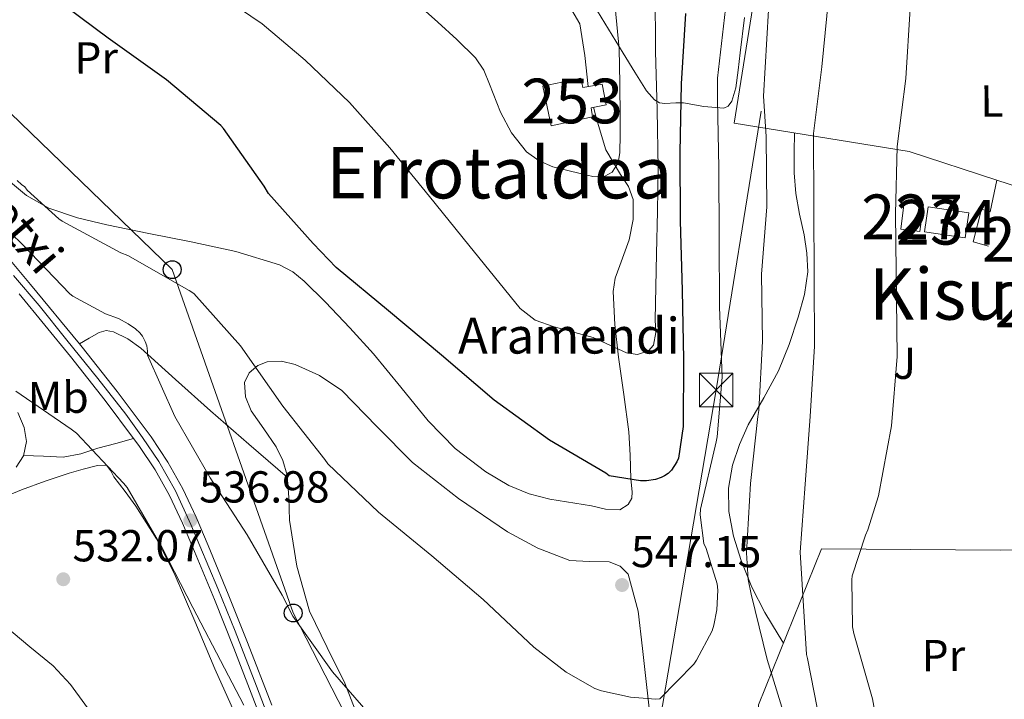
# Model space of a CAD drawing. Units: metres. Extents: x 620646 to 627529, y 4752627 to 4757376.
# Drawn here: x 621750 to 621970, y 4754121 to 4754273 of the extents above; entities that cross this region are included whole.
import ezdxf
from ezdxf.enums import TextEntityAlignment as Align

# ---------------------------------------------------------------- set-up
doc = ezdxf.new("R2010")
doc.units = ezdxf.units.M
doc.header["$MEASUREMENT"] = 0
for name, pattern in [('DGN Style 2', [85.7883, 51.47298, -34.31532000000001]), ('DGN Style 3', [120.10362, 85.7883, -34.31532000000001]), ('DGN Style 4', [137.34706830000002, 68.63064000000001, -34.31532000000001, 0.08578830000000001, -34.31532000000001]), ('DGN Style 7', [171.57660000000004, 77.20947000000001, -34.31532000000001, 25.73649, -34.31532000000001])]:
    doc.linetypes.add(name, pattern=pattern)
for name, color, linetype, lineweight in [('Nivel 15', 7, 'Continuous', 0), ('Nivel 16', 7, 'Continuous', 0), ('Nivel 20', 7, 'Continuous', 0), ('Nivel 21', 7, 'Continuous', 0), ('Nivel 23', 7, 'Continuous', 0), ('Nivel 26', 7, 'Continuous', 0), ('Nivel 32', 7, 'Continuous', 0), ('Nivel 33', 7, 'Continuous', 0), ('Nivel 35', 7, 'Continuous', 0), ('Nivel 36', 7, 'Continuous', 0), ('Nivel 37', 7, 'Continuous', 0), ('Nivel 4', 7, 'Continuous', 0), ('Nivel 41', 7, 'Continuous', 0), ('Nivel 44', 7, 'Continuous', 0), ('Nivel 45', 7, 'Continuous', 0), ('Nivel 48', 7, 'Continuous', 0), ('Nivel 5', 7, 'Continuous', 0), ('Nivel 52', 7, 'Continuous', 0), ('Nivel 54', 7, 'Continuous', 0), ('Nivel 57', 7, 'Continuous', 0), ('Nivel 7', 7, 'Continuous', 0)]:
    doc.layers.add(name, color=color, linetype=linetype, lineweight=lineweight)
doc.styles.add('Style-Arial', font='txt')
doc.styles.add('Style-Arial Narrow', font='txt')
doc.styles.add('Style-Times New Roman', font='txt')

# ---------------------------------------------------------------- blocks, each defined once
blk = doc.blocks.new('5PATER_14')
at = {"layer": 'Nivel 7', "linetype": 'Continuous', "lineweight": 0}
h = blk.add_hatch(color=51, dxfattribs=at)
edge = h.paths.add_edge_path()
edge.add_ellipse((-0.004976063966751099, 0.003232695162296295), major_axis=(-1.164755914068179, -1.038079994975717), ratio=0.999080410819105, start_angle=0, end_angle=360)
blk = doc.blocks.new('5PTT')
at = {"layer": 'Nivel 33', "color": 7, "linetype": 'Continuous', "lineweight": 30}
blk.add_circle((0.04582908749580383, -0.04878190159797668, -0.01883135837670125), 19.94981428391548, dxfattribs=at)
blk = doc.blocks.new('5TME')
at = {"layer": 'Nivel 32', "color": 7, "linetype": 'Continuous', "lineweight": 0}
for p, q in [((-37.49965077638626, 37.49965074658394), (37.49965071678162, -37.49965074658394)), ((37.19965353608131, 37.79964795708656), (-37.19965356588364, -37.79964795708656))]:
    blk.add_line(p, q, dxfattribs=at)
at = {"layer": 'Nivel 32', "color": 7, "linetype": 'Continuous', "lineweight": 0, "flags": 128}
blk.add_lwpolyline([(-37.49965077638626, -37.49965074658394), (37.49965071678162, -37.49965074658394), (37.49965071678162, 37.49965074658394), (-37.49965077638626, 37.49965074658394), (-37.19965356588364, -37.79964795708656)], dxfattribs=at)

msp = doc.modelspace()

# ---------------------------------------------------------------- linework, layer by layer
at = {"layer": 'Nivel 15', "color": 1, "linetype": 'Continuous', "lineweight": 0, "extrusion": (0.07323068759798515, -0.009199226871813012, 0.9972726009566728), "elevation": 2340.029472995404, "flags": 128}
msp.add_lwpolyline([(4794672.628679618, -24422.96936904266), (4794678.726228308, -24422.96936904266), (4794678.715223886, -24427.30628948659), (4794672.627597217, -24427.30504648015), (4794672.628679618, -24422.96936904266)], dxfattribs=at)
at = {"layer": 'Nivel 15', "color": 4, "linetype": 'Continuous', "lineweight": 0, "extrusion": (0.0508435293979397, -0.0129995036562398, 0.9986220248037054), "elevation": -29651.06697355799, "flags": 128}
msp.add_lwpolyline([(4760121.500235524, 574328.1114914156), (4760122.431812704, 574318.9649858568), (4760128.055673365, 574319.5366424527), (4760127.124096185, 574328.6831480153), (4760121.500235524, 574328.1114914156)], dxfattribs=at)
at = {"layer": 'Nivel 15', "color": 4, "linetype": 'Continuous', "lineweight": 0}
msp.add_polyline3d([(621868.7800000012, 4754249.57, 563.2), (621866.9200000018, 4754258.460000001, 563.2), (621875.3999999985, 4754260.23, 563.08), (621875.8599999994, 4754258.119999999, 563.78), (621880.1799999997, 4754258.939999999, 563.47), (621881.0599999987, 4754254.279999999, 563.37), (621877.6999999993, 4754253.640000001, 563.47), (621878.0500000007, 4754251.6, 562.39), (621868.7800000012, 4754249.57, 563.2)], dxfattribs=at)
at = {"layer": 'Nivel 16', "color": 1, "linetype": 'Continuous', "lineweight": 13, "extrusion": (0.0748717874402585, -0.02452433037583978, 0.9968915551177657), "elevation": -69497.65041561535, "flags": 128}
msp.add_lwpolyline([(4711646.84715927, 886120.4672726691), (4711646.84715927, 886099.7783070095)], dxfattribs=at)
at = {"layer": 'Nivel 16', "color": 1, "linetype": 'Continuous', "lineweight": 13, "extrusion": (0.07540860526694074, -0.02468961949095268, 0.9968470118032591), "elevation": -69949.61400521937, "flags": 128}
msp.add_lwpolyline([(4711759.074063323, 885467.2395731937), (4711759.074063323, 885454.7628188021)], dxfattribs=at)
at = {"layer": 'Nivel 16', "color": 1, "linetype": 'Continuous', "lineweight": 13}
msp.add_polyline3d([(621966.5700000003, 4754222.68, 528), (621963.1799999997, 4754223.58, 529.03), (621965.0399999991, 4754230.939999999, 528.64), (621966.9499999993, 4754230.33, 528), (621968.4400000013, 4754237.449999999, 528)], dxfattribs=at)
at = {"layer": 'Nivel 20', "color": 7, "linetype": 'DGN Style 2', "lineweight": 0}
for points in [[(621948.8399999999, 4754243.869999999, 532.23), (621909.7399999984, 4754250.140000001, 543.17), (621918.7699999996, 4754307.23, 540.6800000000001), (621937.9699999988, 4754304.73, 533.83), (621963.4400000013, 4754304.220000001, 529.73), (621984.0199999996, 4754302.17, 528.74)], [(621979.8200000003, 4754075.550000001, 527.17), (621955.2399999984, 4754076.640000001, 528.64), (621942.120000001, 4754077.34, 534.79), (621911.9800000004, 4754078.880000001, 545.22), (621915.1799999997, 4754119.970000001, 542.15), (621929.2600000016, 4754154.91, 533.32), (621969.1900000013, 4754154.59, 527.62), (621980.9200000018, 4754154.83, 527.33)]]:
    msp.add_polyline3d(points, dxfattribs=at)
at = {"layer": 'Nivel 21', "color": 7, "linetype": 'Continuous', "lineweight": 13}
for points in [[(621740.6700000018, 4754227.939999999, 539.52), (621752.3599999994, 4754214.08, 538.75), (621763.25, 4754200.810000001, 538.09), (621763.8599999994, 4754200.07, 538.05), (621771.6900000013, 4754190.140000001, 537.86), (621779.2800000012, 4754179.939999999, 537.73), (621783.0599999987, 4754174.300000001, 537.57), (621786.370000001, 4754168.34, 537.35), (621789.3599999994, 4754161.99, 537.0600000000001), (621792.1000000015, 4754155.630000001, 536.77), (621796.5599999987, 4754144.790000001, 536.3100000000001), (621800.8999999985, 4754133.92, 535.88), (621806.3000000007, 4754119.890000001, 535.48)], [(621749.8000000007, 4754211.949999999, 538.75), (621761.2600000016, 4754197.98, 538.05), (621769.0399999991, 4754188.119999999, 537.86), (621775.370000001, 4754179.609999999, 537.75), (621776.5599999987, 4754178.02, 537.73), (621780.2199999988, 4754172.560000001, 537.57), (621783.3999999985, 4754166.82, 537.35), (621786.3299999982, 4754160.619999999, 537.0600000000001), (621789.0399999991, 4754154.34, 536.77), (621793.4699999988, 4754143.540000001, 536.3100000000001), (621797.8000000007, 4754132.699999999, 535.88), (621803.1900000013, 4754118.699999999, 535.48)]]:
    msp.add_polyline3d(points, dxfattribs=at)
at = {"layer": 'Nivel 21', "color": 7, "linetype": 'DGN Style 3', "lineweight": 0}
for points in [[(621763.25, 4754200.810000001, 538.09), (621765.4600000009, 4754202.08, 538.45), (621767.6600000001, 4754203.359999999, 538.82), (621769.2399999984, 4754203.77, 538.96), (621770.8599999994, 4754203.49, 539.08), (621774.0799999982, 4754201.93, 539.46), (621777, 4754199.84, 539.84), (621784.7699999996, 4754192.810000001, 541.26), (621792.5599999987, 4754185.82, 542.21), (621801.1799999997, 4754178.359999999, 542.46), (621809.8000000007, 4754170.9, 542.7)], [(621750.7800000012, 4754175.779999999, 534.86), (621755.2199999988, 4754175.619999999, 534.99), (621759.6600000001, 4754175.460000001, 535.11), (621763.5899999999, 4754176.15, 535.34), (621767.3999999985, 4754177.439999999, 535.94), (621771.3900000006, 4754178.52, 536.85), (621775.370000001, 4754179.609999999, 537.75)]]:
    msp.add_polyline3d(points, dxfattribs=at)
at = {"layer": 'Nivel 23', "color": 7, "linetype": 'DGN Style 4', "lineweight": 0}
msp.add_polyline3d([(621748.5500000007, 4754216.060000001, 538.92), (621754.25, 4754209.4, 538.5600000000001), (621760.4400000013, 4754201.609999999, 538.1800000000001), (621767.3900000006, 4754193, 537.9300000000001), (621773.620000001, 4754185.029999999, 537.8100000000001), (621777.379999999, 4754179.84, 537.74), (621781.0100000016, 4754174.449999999, 537.6), (621784.75, 4754167.880000001, 537.36), (621788.2199999988, 4754160.390000001, 536.95), (621794.2300000004, 4754146, 536.39), (621798.0700000003, 4754136.48, 536), (621802.870000001, 4754124.140000001, 535.61), (621807.2199999988, 4754112.73, 535.27)], dxfattribs=at)
at = {"layer": 'Nivel 32', "color": 6, "linetype": 'DGN Style 7', "lineweight": 0}
msp.add_polyline3d([(621953.2199999988, 4754962.699999999, 549.61), (622012.0500000007, 4754824.210000001, 544.82), (621983.2899999991, 4754660.41, 538.9300000000001), (621943.1099999994, 4754422.26, 534.73), (621905.6799999997, 4754190.470000001, 545.73), (621880.6000000015, 4754042.57, 539.94), (621821.7699999996, 4753910.51, 545.13), (621778.0300000012, 4753814.42, 547.78), (621705.4400000013, 4753655.609999999, 542.96)], dxfattribs=at)
at = {"layer": 'Nivel 33', "color": 7, "linetype": 'Continuous', "lineweight": 0}
msp.add_polyline3d([(621000.120000001, 4754945.699999999, 564.78), (621004.8099999987, 4754907.66, 565.13), (621052.0599999987, 4754875.369999999, 562.74), (621075.9200000018, 4754749.390000001, 559.04), (621139.6799999997, 4754704.66, 555.47), (621202.5300000012, 4754697.779999999, 555.58), (621364.4600000009, 4754634.560000001, 549.99), (621457.6499999985, 4754560.74, 550.19), (621482.4200000018, 4754507.4, 547.9300000000001), (621553.5, 4754440.460000001, 549.5500000000001), (621784.0199999996, 4754217.4, 545.75), (621811.0799999982, 4754140.550000001, 540.11), (621852.7600000016, 4754059.359999999, 537.99), (621927.9899999984, 4754023.66, 535.9300000000001), (621921.1099999994, 4753980.640000001, 525), (621907.3500000015, 4753945.890000001, 524.4300000000001), (621864.2399999984, 4753845.710000001, 532.47), (621780.5399999991, 4753758.17, 536.53)], dxfattribs=at)
at = {"layer": 'Nivel 35', "color": 92, "linetype": 'DGN Style 3', "lineweight": 0}
msp.add_polyline3d([(621912.0399999991, 4754273.82, 539.65), (621911.0700000003, 4754265.949999999, 539.72), (621910.629999999, 4754262.01, 540.17), (621910.120000001, 4754258.08, 541.25), (621909.1999999993, 4754255.119999999, 542.45), (621908.3999999985, 4754254.01, 543.1), (621907.4400000013, 4754253.529999999, 543.75), (621902.8999999985, 4754253.939999999, 545.99), (621898.4100000001, 4754254.689999999, 548.29), (621896.6799999997, 4754254.699999999, 549.97), (621894.1799999997, 4754254.550000001, 553.41), (621893, 4754254.76, 554.94), (621891.879999999, 4754255.390000001, 555.97), (621890.1000000015, 4754257.390000001, 557), (621887.5300000012, 4754261.57, 558.08), (621884.9100000001, 4754265.82, 558.79), (621879.1400000006, 4754275.25, 560.12)], dxfattribs=at)
at = {"layer": 'Nivel 36', "color": 92, "linetype": 'Continuous', "lineweight": 0}
for points in [[(621807.9800000004, 4754279.140000001, 556.42), (621812.5599999987, 4754283.550000001, 557.73), (621817.129999999, 4754287.970000001, 559.04), (621819.6499999985, 4754289.640000001, 559.41), (621824.2600000016, 4754290.869999999, 559.39), (621829.0399999991, 4754291.17, 559.4300000000001), (621835.6499999985, 4754290.960000001, 560.09), (621842.1600000001, 4754289.630000001, 560.64), (621849.1000000015, 4754287.18, 560.94), (621855.9800000004, 4754284.640000001, 561.16), (621862.3099999987, 4754282.24, 561.32), (621868.5899999999, 4754279.65, 561.41), (621872.629999999, 4754276.720000001, 561.41), (621875.1799999997, 4754272.41, 561.41), (621876.3000000007, 4754265.34, 561.41), (621877.0899999999, 4754258.359999999, 561.41)], [(621878.25, 4754253.75, 561.25), (621878.9100000001, 4754251.18, 561.17), (621881, 4754244.189999999, 560.64), (621884.2800000012, 4754238.67, 559.82), (621886.0599999987, 4754235.99, 559.34), (621887.1499999985, 4754233.119999999, 558.98), (621887.1499999985, 4754228.609999999, 558.99), (621886.25, 4754224.09, 558.98), (621884.129999999, 4754218.33, 558.35), (621883.1000000015, 4754215.449999999, 557.9300000000001), (621882.6700000018, 4754212.51, 557.44), (621883.0399999991, 4754205.15, 556.07), (621883.879999999, 4754197.790000001, 554.69), (621885.0700000003, 4754189.439999999, 553.25), (621886.1900000013, 4754181.09, 551.94), (621886.4899999984, 4754175.859999999, 551.63), (621886.5700000003, 4754170.59, 551.4300000000001), (621886.9200000018, 4754167.65, 550.88), (621886.7899999991, 4754166.220000001, 550.58), (621886, 4754164.83, 550.4), (621884.120000001, 4754163.66, 550.32), (621880.9600000009, 4754163.76, 550.27), (621877.8000000007, 4754164.51, 550.28), (621868.4699999988, 4754166.029999999, 550.46), (621863.8399999999, 4754167.23, 550.5500000000001), (621859.3099999987, 4754169.119999999, 550.6), (621854.1499999985, 4754172.140000001, 550.6), (621847.3000000007, 4754177.390000001, 550.5500000000001), (621841.2600000016, 4754183.52, 550.4), (621835.1499999985, 4754191.07, 549.99), (621829.0399999991, 4754198.560000001, 549.64), (621823.7399999984, 4754204.369999999, 549.59), (621818.2800000012, 4754210.08, 549.57), (621813.5700000003, 4754214.83, 549.59), (621810.9699999988, 4754216.890000001, 549.6), (621808.0399999991, 4754218.460000001, 549.57), (621798.2300000004, 4754221.470000001, 549.01), (621788.2699999996, 4754223.58, 548.1), (621778.8299999982, 4754225.5, 547.28), (621769.3900000006, 4754227.42, 546.44), (621762.8599999994, 4754229, 545.75), (621756.4600000009, 4754231.140000001, 545.09), (621751.4200000018, 4754233.970000001, 545.04), (621746.9899999984, 4754237.73, 545.09)], [(621920.7399999984, 4754133.77, 538.35), (621919.5300000012, 4754135.77, 538.6), (621916.5899999999, 4754140.640000001, 539.2), (621913.6999999993, 4754146.300000001, 539.4), (621911.2699999996, 4754152.290000001, 539.4), (621909.5399999991, 4754157.74, 539.84), (621908.5199999996, 4754163.290000001, 540.23), (621908.4200000018, 4754168.49, 540.22), (621909.3599999994, 4754173.66, 539.91), (621910.9200000018, 4754178.27, 539.42), (621912.879999999, 4754182.689999999, 538.95), (621916.3200000003, 4754188.68, 538.33), (621919.6600000001, 4754194.720000001, 537.73), (621922.0300000012, 4754200.640000001, 537.21), (621924.0100000016, 4754206.75, 536.71), (621925.4499999993, 4754211.810000001, 536.33), (621926.1900000013, 4754216.93, 536.2), (621925.9699999988, 4754221.060000001, 536.37), (621925.3599999994, 4754225.18, 536.64), (621924.3599999994, 4754229.810000001, 537.05), (621923.5, 4754234.460000001, 537.35), (621923.1600000001, 4754239.07, 537.28), (621923.120000001, 4754243.68, 537.03), (621923.2300000004, 4754247.98, 536.79)], [(621825.4499999993, 4754117.57, 540), (621822.629999999, 4754124.83, 540.29), (621818.6799999997, 4754132.859999999, 540.6800000000001), (621814.6999999993, 4754140.960000001, 541.12), (621811.9100000001, 4754151.029999999, 541.69), (621810.2800000012, 4754161.310000001, 542.28), (621810.0799999982, 4754166.369999999, 542.5), (621809.7699999996, 4754171.42, 542.72), (621808.7600000016, 4754174.68, 543.34), (621807.2800000012, 4754177.76, 543.94), (621804.5399999991, 4754181.779999999, 544.02), (621801.7100000009, 4754185.76, 544.07), (621800.3900000006, 4754188.9, 544.2), (621800.1700000018, 4754192.16, 544.39), (621801.1999999993, 4754194.279999999, 544.7), (621803.1799999997, 4754195.939999999, 545.03), (621805.25, 4754196.779999999, 545.21), (621808.4899999984, 4754196.939999999, 545.42), (621811.5599999987, 4754196.130000001, 545.54), (621816.9400000013, 4754193.689999999, 545.6), (621821.9299999997, 4754190.369999999, 545.67), (621829.8999999985, 4754182.23, 545.88), (621837.8000000007, 4754174.24, 546.12), (621848.0899999999, 4754166.189999999, 546.6), (621858.9899999984, 4754158.75, 547.01), (621865.8000000007, 4754155.09, 547), (621872.9400000013, 4754152.290000001, 546.95), (621877.3099999987, 4754152.07, 546.99), (621881.7699999996, 4754151.970000001, 547.01), (621884.2399999984, 4754151.029999999, 546.99), (621885.9899999984, 4754149.210000001, 546.95), (621888.2100000009, 4754140.970000001, 546.82), (621889.1900000013, 4754132.640000001, 546.63), (621891.3200000003, 4754113.859999999, 545.6800000000001)], [(621749.129999999, 4754173.18, 534.61), (621750.7600000016, 4754175.710000001, 534.85), (621751.4200000018, 4754178.9, 535.3), (621750.8900000006, 4754182.050000001, 535.62), (621749.5300000012, 4754185.43, 535.63)], [(621742.9100000001, 4754165.02, 532.6800000000001), (621750.3200000003, 4754168.1, 533.19), (621755.6000000015, 4754170.040000001, 534.04), (621760.9400000013, 4754171.869999999, 534.72), (621764.0899999999, 4754172.76, 534.82), (621767.2800000012, 4754173.540000001, 534.85), (621769.3200000003, 4754173.66, 534.85), (621770.2600000016, 4754172.4, 534.85), (621770.9899999984, 4754171.040000001, 534.85), (621773.4800000004, 4754167.77, 534.83), (621775.9200000018, 4754164.449999999, 534.79), (621780.5399999991, 4754157.140000001, 534.69), (621784.4899999984, 4754149.470000001, 534.6), (621789.0500000007, 4754138.75, 534.47), (621793.5799999982, 4754128.029999999, 534.34), (621798.5500000007, 4754116.949999999, 533.89)]]:
    msp.add_polyline3d(points, dxfattribs=at)
at = {"layer": 'Nivel 4', "color": 30, "linetype": 'Continuous', "lineweight": 30, "elevation": 550, "flags": 128}
msp.add_lwpolyline([(621898.8200000003, 4754274.710000001), (621897.8299999982, 4754258.99), (621897.5700000003, 4754243.640000001), (621897.6000000015, 4754228.32), (621898.0700000003, 4754212.710000001), (621898.3599999994, 4754197.35), (621898.2800000012, 4754182.310000001), (621897.2800000012, 4754175.23), (621896.9200000018, 4754174.41), (621895.6900000013, 4754172.5), (621894.9600000009, 4754171.800000001), (621894.129999999, 4754171.24), (621893.3999999985, 4754170.869999999), (621892.0899999999, 4754170.43), (621890.1000000015, 4754170.109999999), (621888.7600000016, 4754170.109999999), (621881.75, 4754171.24), (621880.9800000004, 4754171.83), (621868.3999999985, 4754179.23), (621856, 4754188.189999999), (621844.2399999984, 4754198.279999999), (621832.4299999997, 4754208.210000001), (621820.6600000001, 4754217.880000001), (621815.5500000007, 4754223.26), (621805.5500000007, 4754234.449999999), (621804.5599999987, 4754236.109999999), (621795.4800000004, 4754248.99), (621794.8900000006, 4754249.619999999), (621782.7800000012, 4754259.859999999), (621769.7100000009, 4754269.210000001), (621757.1600000001, 4754278.6)], dxfattribs=at)
at = {"layer": 'Nivel 5', "color": 30, "linetype": 'Continuous', "lineweight": 0, "flags": 128}
for points, elevation in [([(621892.0100000016, 4754279.880000001), (621892.129999999, 4754266.25), (621892.4899999984, 4754253.130000001), (621892.6999999993, 4754240.01), (621892.5599999987, 4754230.470000001), (621892.379999999, 4754220.939999999), (621892.2300000004, 4754213.550000001), (621892.0599999987, 4754206.15), (621892.1999999993, 4754203.300000001), (621891.6799999997, 4754200.460000001), (621890.5799999982, 4754199.210000001), (621888.129999999, 4754198.43), (621885.6600000001, 4754198.790000001), (621881.9200000018, 4754200.48), (621878.1700000018, 4754202.189999999), (621869.4200000018, 4754204.609999999), (621865.2399999984, 4754206.109999999), (621861.8500000015, 4754208.720000001), (621856.1000000015, 4754215.77), (621850.3999999985, 4754222.859999999), (621841.5700000003, 4754233.74), (621832.7300000004, 4754244.619999999), (621823.6499999985, 4754254.779999999), (621813.7899999991, 4754264.27), (621804.1400000006, 4754272.42), (621793.7600000016, 4754279.5)], 555), ([(621883.0899999999, 4754276.140000001), (621884, 4754266.83), (621884.1600000001, 4754259.15), (621884.25, 4754251.470000001), (621884.2300000004, 4754247.529999999), (621884.129999999, 4754243.59), (621883.7699999996, 4754241.27), (621882.3999999985, 4754239.18), (621880.7800000012, 4754238.279999999), (621878.1400000006, 4754238.24), (621875.5500000007, 4754238.859999999), (621869.1499999985, 4754240.43), (621866.0799999982, 4754241.73), (621863.2600000016, 4754243.790000001), (621859.9299999997, 4754248.040000001), (621857.4400000013, 4754252.619999999), (621855, 4754258.939999999), (621853.7300000004, 4754262.040000001), (621851.870000001, 4754264.779999999), (621847.7199999988, 4754268.869999999), (621843.4200000018, 4754272.779999999), (621839.3200000003, 4754276.42)], 560), ([(621930.8399999999, 4754278.060000001), (621929.2899999991, 4754262.77), (621927.4800000004, 4754247.84), (621927.5799999982, 4754215.35), (621927.7100000009, 4754200.23), (621926.6999999993, 4754184.550000001), (621925.5899999999, 4754169.41), (621924.4499999993, 4754154.15), (621925.870000001, 4754131.290000001), (621926.0899999999, 4754130.35), (621929.0399999991, 4754115.540000001), (621932.4400000013, 4754100.220000001), (621936.4699999988, 4754085.33), (621938.9600000009, 4754069.710000001), (621939.0700000003, 4754065.859999999), (621937.8399999999, 4754050.18), (621935.1700000018, 4754037.189999999), (621933.1000000015, 4754031.09), (621927.8900000006, 4754020.449999999), (621927.1799999997, 4754019.949999999), (621926.1400000006, 4754019.43), (621924.9299999997, 4754019.199999999)], 535), ([(621907.8099999987, 4754275.75), (621905.9800000004, 4754260.23), (621906.0100000016, 4754255.43), (621906.2699999996, 4754240.15), (621906.3399999999, 4754224.43), (621906.4400000013, 4754209.050000001), (621907.0599999987, 4754193.34), (621905.9499999993, 4754180.01), (621905.6799999997, 4754178.880000001), (621902.1499999985, 4754163.800000001), (621902.1400000006, 4754162.529999999), (621902.9600000009, 4754156.09), (621903.4499999993, 4754155.02), (621905.9100000001, 4754147.08), (621906.0399999991, 4754145.630000001), (621905.8299999982, 4754141.23), (621905.1999999993, 4754137.800000001), (621904.7600000016, 4754136.57), (621901.3200000003, 4754129.99), (621900.6700000018, 4754129.130000001), (621893.0799999982, 4754121.310000001), (621892.1999999993, 4754121.27), (621886.5300000012, 4754121.73), (621880.0399999991, 4754123.119999999), (621878.5700000003, 4754123.68), (621872.1099999994, 4754127.310000001), (621864.870000001, 4754132.880000001), (621853.5500000007, 4754143.560000001), (621842.120000001, 4754153.35), (621830.1999999993, 4754163.119999999), (621818.8399999999, 4754173.93), (621818.1700000018, 4754174.880000001), (621808.8000000007, 4754186.869999999), (621799.3099999987, 4754200.369999999)], 545), ([(621917.4200000018, 4754275.439999999), (621916.2899999991, 4754256.24), (621916.8599999994, 4754247.18), (621917, 4754231.43), (621915.8399999999, 4754216.369999999), (621916.0799999982, 4754201.359999999)], 540), ([(621949.0899999999, 4754275.810000001), (621948.129999999, 4754260.199999999), (621946.1999999993, 4754244.92), (621945.7699999996, 4754229.9), (621946.1600000001, 4754197.98), (621944.879999999, 4754182.449999999), (621942.0199999996, 4754166.74), (621939.6400000006, 4754159.16), (621939.0799999982, 4754157.99), (621936.1099999994, 4754148.880000001), (621936, 4754147.960000001), (621936.1499999985, 4754137.48), (621936.4800000004, 4754135.99), (621940.620000001, 4754121.310000001), (621943.3399999999, 4754106.49), (621946.5500000007, 4754091.609999999), (621947.6900000013, 4754078.699999999)], 530), ([(621799.3099999987, 4754200.369999999), (621788.8399999999, 4754212.02), (621787.8200000003, 4754212.73), (621774.0799999982, 4754220.540000001), (621772.5300000012, 4754221.15), (621759.4100000001, 4754228.24), (621758.6400000006, 4754228.790000001), (621751.6099999994, 4754235.210000001), (621751.0500000007, 4754235.9), (621750.2899999991, 4754236.43), (621749.379999999, 4754237.369999999)], 545), ([(621829.870000001, 4754115.890000001), (621819.8900000006, 4754127.390000001), (621811.0399999991, 4754139.84), (621808.5899999999, 4754144.52), (621800.7600000016, 4754158.07), (621792.5199999996, 4754170.800000001), (621784.6000000015, 4754184.52), (621778.5100000016, 4754198.279999999), (621778.5, 4754199.119999999), (621778.3299999982, 4754200.34), (621778, 4754201.279999999), (621777.3599999994, 4754202.48), (621776.7899999991, 4754203.220000001), (621775.8299999982, 4754204.119999999), (621774.1999999993, 4754205.26), (621771.9800000004, 4754206.439999999), (621769.0799999982, 4754207.540000001), (621761.7899999991, 4754211.49), (621761.1600000001, 4754212), (621750.6400000006, 4754222.92), (621739.5199999996, 4754233.68)], 540), ([(621916.0799999982, 4754201.359999999), (621915.2600000016, 4754185.869999999), (621915.0100000016, 4754184.560000001), (621913.3399999999, 4754169.550000001), (621912.4499999993, 4754154), (621912.879999999, 4754148.029999999), (621913.5399999991, 4754144.76), (621917.0700000003, 4754130.109999999), (621921.5799999982, 4754115.630000001)], 540), ([(621800.0700000003, 4754119.890000001), (621795.7100000009, 4754128.189999999), (621788.6400000006, 4754141.75), (621781.7600000016, 4754155.16), (621773.9499999993, 4754168.609999999), (621773.129999999, 4754169.59), (621762.6000000015, 4754180.800000001), (621761.4400000013, 4754181.720000001), (621749.0100000016, 4754190.23)], 535), ([(621770.3200000003, 4754112.140000001), (621761.2399999984, 4754124.560000001), (621757.370000001, 4754128.689999999), (621752.1999999993, 4754132.99), (621740.4699999988, 4754142.76)], 530)]:
    msp.add_lwpolyline(points, dxfattribs=dict(at, elevation=elevation))
at = {"layer": 'Nivel 52', "color": 4, "linetype": 'Continuous', "lineweight": 0}
msp.add_polyline3d([(621868.7800000012, 4754249.57, 563.2), (621878.0500000007, 4754251.6, 562.39), (621877.6999999993, 4754253.640000001, 563.47), (621881.0599999987, 4754254.279999999, 563.37), (621880.1799999997, 4754258.939999999, 563.47), (621875.8599999994, 4754258.119999999, 563.78), (621875.3999999985, 4754260.23, 563.08), (621866.9200000018, 4754258.460000001, 563.2)], close=True, dxfattribs=at)
at = {"layer": 'Nivel 52', "color": 1, "linetype": 'Continuous', "lineweight": 0}
for points in [[(621946.9899999984, 4754226.460000001, 531.08), (621951.2800000012, 4754225.92, 530.76), (621952.0399999991, 4754231.960000001, 530.76), (621947.75, 4754232.51, 531.08)], [(621952.3000000007, 4754225.880000001, 529.99), (621961.379999999, 4754224.52, 529.51), (621962.2199999988, 4754230.109999999, 529.54), (621953.1400000006, 4754231.470000001, 530.02)]]:
    msp.add_3dface(points, dxfattribs=at)
at = {"layer": 'Nivel 54', "color": 9, "linetype": 'Continuous', "lineweight": 0}
for points in [[(621806.3000000007, 4754119.890000001, 535.48), (621800.8999999985, 4754133.92, 535.88), (621796.5599999987, 4754144.790000001, 536.3100000000001), (621792.1000000015, 4754155.630000001, 536.77), (621789.3599999994, 4754161.99, 537.0600000000001), (621786.370000001, 4754168.34, 537.35), (621783.0599999987, 4754174.300000001, 537.57), (621779.2800000012, 4754179.939999999, 537.73), (621771.6900000013, 4754190.140000001, 537.86), (621763.8599999994, 4754200.07, 538.05), (621763.25, 4754200.810000001, 538.09), (621752.3599999994, 4754214.08, 538.75), (621740.6700000018, 4754227.939999999, 539.52)], [(621749.8000000007, 4754211.949999999, 538.75), (621761.2600000016, 4754197.98, 538.05), (621769.0399999991, 4754188.119999999, 537.86), (621775.370000001, 4754179.609999999, 537.75), (621776.5599999987, 4754178.02, 537.73), (621780.2199999988, 4754172.560000001, 537.57), (621783.3999999985, 4754166.82, 537.35), (621786.3299999982, 4754160.619999999, 537.0600000000001), (621789.0399999991, 4754154.34, 536.77), (621793.4699999988, 4754143.540000001, 536.3100000000001), (621797.8000000007, 4754132.699999999, 535.88), (621803.1900000013, 4754118.699999999, 535.48)]]:
    msp.add_polyline3d(points, dxfattribs=at)
at = {"layer": 'Nivel 57', "color": 92, "linetype": 'DGN Style 3', "lineweight": 0}
msp.add_polyline3d([(621879.1400000006, 4754275.25, 560.12), (621884.9100000001, 4754265.82, 558.79), (621887.5300000012, 4754261.57, 558.08), (621890.1000000015, 4754257.390000001, 557), (621891.879999999, 4754255.390000001, 555.97), (621893, 4754254.76, 554.94), (621894.1799999997, 4754254.550000001, 553.41), (621896.6799999997, 4754254.699999999, 549.97), (621898.4100000001, 4754254.689999999, 548.29), (621902.8999999985, 4754253.939999999, 545.99), (621907.4400000013, 4754253.529999999, 543.75), (621908.3999999985, 4754254.01, 543.1), (621909.1999999993, 4754255.119999999, 542.45), (621910.120000001, 4754258.08, 541.25), (621910.629999999, 4754262.01, 540.17), (621911.0700000003, 4754265.949999999, 539.72), (621912.0399999991, 4754273.82, 539.65)], dxfattribs=at)

# ---------------------------------------------------------------- block references
at = {"layer": 'Nivel 32', "color": 7, "linetype": 'Continuous', "lineweight": 0, "xscale": 0.1000009313241567, "yscale": 0.1000009313241567, "zscale": 0.1000009313241567}
msp.add_blockref('5TME', (621905.6799999997, 4754190.470000001, 545.73), dxfattribs=at)
at = {"layer": 'Nivel 33', "color": 7, "linetype": 'Continuous', "lineweight": 30, "xscale": 0.1000009313241567, "yscale": 0.1000009313241567, "zscale": 0.1000009313241567}
for p in [(621784.0199999996, 4754217.4, 545.75), (621811.0799999982, 4754140.550000001, 540.11)]:
    msp.add_blockref('5PTT', p, dxfattribs=at)
at = {"layer": 'Nivel 7', "color": 51, "linetype": 'Continuous', "lineweight": 0}
for p in [(621788.0799999982, 4754161.27, 536.98), (621759.6600000001, 4754148.1, 532.08), (621884.6499999985, 4754146.810000001, 547.16)]:
    msp.add_blockref('5PATER_14', p, dxfattribs=at)

# ---------------------------------------------------------------- texts
at = {"layer": 'Nivel 26', "color": 92, "linetype": 'Continuous', "lineweight": 0, "style": 'Style-Arial'}
msp.add_text('J', height=6.9999, rotation=0.01924443160936325, dxfattribs=at).set_placement((621947.8195089251, 4754196.440615073, 529.84), align=Align.MIDDLE_CENTER)
at = {"layer": 'Nivel 37', "color": 92, "linetype": 'Continuous', "lineweight": 0, "style": 'Style-Arial Narrow'}
for s, p in [('Pr', (621767.0236338153, 4754264.800126405, 549.32)), ('L', (621967.3560353294, 4754255.12616563, 528.22)), ('Mb', (621758.527596645, 4754188.800738044, 535.96)), ('Pr', (621956.5236338153, 4754131.040126406, 528.38))]:
    msp.add_text(s, height=6.9999, rotation=0.4425083523697956, dxfattribs=at).set_placement(p, align=Align.MIDDLE_CENTER)
at = {"layer": 'Nivel 41', "color": 7, "linetype": 'Continuous', "lineweight": 0, "style": 'Style-Arial'}
for s, p in [('536.98', (621790.0599999987, 4754165.27, 536.98)), ('532.07', (621761.7199999988, 4754152.1, 532.08)), ('547.15', (621886.6400000006, 4754150.810000001, 547.16))]:
    msp.add_text(s, height=6.99996, dxfattribs=at).set_placement(p)
at = {"layer": 'Nivel 44', "color": 1, "linetype": 'Continuous', "lineweight": 0, "style": 'Style-Times New Roman'}
msp.add_text('NA-2531 Leranotz-Usetxi', height=7.999980000000001, rotation=310.3810918442114, dxfattribs=at).set_placement((621716.66796837, 4754265.985536423, 598.59), align=Align.MIDDLE_CENTER)
at = {"layer": 'Nivel 44', "color": 7, "linetype": 'Continuous', "lineweight": 0, "style": 'Style-Arial'}
msp.add_text('Aramendi', height=7.999980000000001, dxfattribs=at).set_placement((621847.9600000009, 4754198.609999999, 550.69))
at = {"layer": 'Nivel 45', "color": 7, "linetype": 'Continuous', "lineweight": 0, "style": 'Style-Times New Roman'}
for s, p in [('Errotaldea', (621857.1728557236, 4754239.089979999, 560)), ('Kisu', (621955.4812481925, 4754211.94998, 530))]:
    msp.add_text(s, height=11.49996, dxfattribs=at).set_placement(p, align=Align.MIDDLE_CENTER)
at = {"layer": 'Nivel 48', "color": 4, "linetype": 'Continuous', "lineweight": 0, "style": 'Style-Arial Narrow'}
for s, p in [('253', (621873.4946221039, 4754255.13998, 561.07)), ('234', (621957.2646221034, 4754227.999979999, 529.28))]:
    msp.add_text(s, height=9.99996, dxfattribs=at).set_placement(p, align=Align.MIDDLE_CENTER)
at = {"layer": 'Nivel 48', "color": 1, "linetype": 'Continuous', "lineweight": 0, "style": 'Style-Arial Narrow'}
msp.add_text('227', height=9.99996, dxfattribs=at).set_placement((621949.5146221034, 4754229.20998, 529.77), align=Align.MIDDLE_CENTER)
at = {"layer": 'Nivel 48', "color": 7, "linetype": 'Continuous', "lineweight": 0, "style": 'Style-Arial Narrow'}
for p in [(621976.4746221043, 4754224.179979999, 527.71), (621979.3346221037, 4754209.479979999, 527.69)]:
    msp.add_text('229', height=9.99996, dxfattribs=at).set_placement(p, align=Align.MIDDLE_CENTER)

doc.saveas('drawing.dxf')
